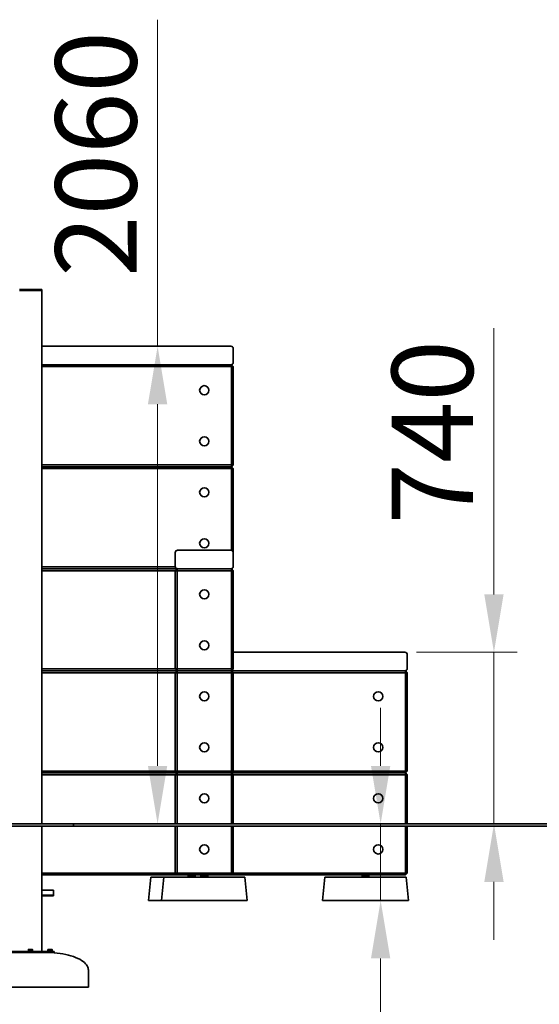
# Model space of a CAD drawing. Units: millimetres. Extents: x 28720 to 40838, y -33 to 18978.
# Drawn here: x 34473 to 36713, y 14617 to 18863 of the extents above; entities that cross this region are included whole.
import ezdxf

# ---------------------------------------------------------------- set-up
doc = ezdxf.new("R2010")
doc.units = ezdxf.units.MM
doc.header["$LTSCALE"] = 100
doc.layers.add('Dimension (ISO)', color=161, linetype='Continuous', lineweight=18)
doc.layers.add('Visible (ISO)', color=7, linetype='Continuous', lineweight=35)
doc.styles.add('Label Text (ISO)', font='tahoma.ttf')
doc.dimstyles.new('Default (ISO)', dxfattribs={"dimscale": 100, "dimtxt": 3.5, "dimasz": 2.5, "dimexe": 1, "dimexo": 0.5, "dimgap": 0.762, "dimtad": 1, "dimtoh": 1, "dimrnd": 1e-08, "dimtxsty": 'Label Text (ISO)', "dimcen": 0.09, "dimdle": 10, "dimclrd": 256, "dimclre": 256, "dimclrt": 256, "dimadec": 0, "dimazin": 2, "dimtfac": 0.714286, "dimtmove": 0, "dimatfit": 3, "dimfxl": 1, "dimtolj": 1, "dimtzin": 0, "dimlwd": -1, "dimlwe": -1, "dimarcsym": 0})

# ---------------------------------------------------------------- blocks, each defined once
blk = doc.blocks.new('*D46')
at = {"layer": 'Defpoints', "color": 0}
for p in [(36133.8, 16135), (36143.8, 15395), (36517.7, 15395)]:
    blk.add_point(p, dxfattribs=at)
at = {"layer": 'Dimension (ISO)'}
for p, q in [((36517.7, 16385), (36517.7, 17533)), ((36183.8, 16135), (36617.7, 16135)), ((36517.7, 15395), (36517.7, 16135)), ((36517.7, 15145), (36517.7, 14895))]:
    blk.add_line(p, q, dxfattribs=at)
for points in [[(36476.1, 16385), (36559.4, 16385), (36517.7, 16135)], [(36476.1, 15145), (36559.4, 15145), (36517.7, 15395)]]:
    blk.add_solid(points, dxfattribs=at)
at = {"layer": 'Dimension (ISO)', "insert": (36077.2, 17084), "char_height": 350, "attachment_point": 2, "rotation": 90, "style": 'Label Text (ISO)'}
blk.add_mtext('\\A1;740', dxfattribs=at)
blk = doc.blocks.new('*D47')
at = {"layer": 'Defpoints', "color": 0}
for p in [(34983.3, 17455), (35067.4, 15395), (36143.8, 15395)]:
    blk.add_point(p, dxfattribs=at)
at = {"layer": 'Dimension (ISO)'}
for p, q in [((35067.4, 17455), (35067.4, 18863.5)), ((35067.4, 15645), (35067.4, 17205)), ((36093.8, 15395), (34967.4, 15395))]:
    blk.add_line(p, q, dxfattribs=at)
for points in [[(35025.7, 17205), (35109, 17205), (35067.4, 17455)], [(35025.7, 15645), (35109, 15645), (35067.4, 15395)]]:
    blk.add_solid(points, dxfattribs=at)
at = {"layer": 'Dimension (ISO)', "insert": (34626.6, 18284.3), "char_height": 350, "attachment_point": 2, "rotation": 90, "style": 'Label Text (ISO)'}
blk.add_mtext('\\A1;2060', dxfattribs=at)
blk = doc.blocks.new('*D52')
at = {"layer": 'Defpoints', "color": 0}
for p in [(36143.8, 15395), (36029.1, 15064.9), (36148.8, 15064.9)]:
    blk.add_point(p, dxfattribs=at)
at = {"layer": 'Dimension (ISO)'}
for p, q in [((36029.1, 15645), (36029.1, 15895)), ((36093.8, 15395), (35929.1, 15395)), ((36029.1, 15395), (36029.1, 15064.9)), ((36029.1, 14814.9), (36029.1, 13666.5))]:
    blk.add_line(p, q, dxfattribs=at)
for points in [[(35987.5, 15645), (36070.8, 15645), (36029.1, 15395)], [(35987.5, 14814.9), (36070.8, 14814.9), (36029.1, 15064.9)]]:
    blk.add_solid(points, dxfattribs=at)
at = {"layer": 'Dimension (ISO)', "insert": (35588.3, 14115.7), "char_height": 350, "attachment_point": 2, "rotation": 90, "style": 'Label Text (ISO)'}
blk.add_mtext('\\A1;330', dxfattribs=at)

msp = doc.modelspace()

# ---------------------------------------------------------------- linework, layer by layer
at = {"layer": 'Visible (ISO)'}
for p, q in [((34565.761, 17700.045), (34471.761, 17700.045)), ((34565.761, 17695.045), (34471.761, 17695.045)), ((34563.761, 17695.045), (34473.761, 17695.045)), ((34568.761, 17695.045), (34565.761, 17695.045)), ((34568.761, 17695.045), (34568.761, 17697.045)), ((34568.761, 15395.045), (34568.761, 17695.045)), ((35383.761, 17455.045), (34568.761, 17455.045)), ((35393.761, 17385.045), (35393.761, 17445.045)), ((35385.761, 17375.045), (34568.761, 17375.045)), ((35385.761, 17375.045), (35393.761, 17367.045)), ((35385.761, 17367.045), (35385.761, 17375.045)), ((34568.761, 17367.045), (35385.761, 17367.045)), ((35393.761, 17367.045), (35385.761, 17367.045)), ((35385.761, 17367.045), (35385.761, 16943.045)), ((35393.761, 16943.045), (35393.761, 17367.045)), ((35385.761, 16943.045), (34568.761, 16943.045)), ((35385.761, 16935.045), (34568.761, 16935.045)), ((34568.761, 16935.045), (35385.761, 16935.045)), ((34568.761, 16927.045), (35385.761, 16927.045)), ((35385.761, 16943.045), (35393.761, 16943.045)), ((35385.761, 16935.045), (35385.761, 16943.045)), ((35393.761, 16943.045), (35385.761, 16935.045)), ((35385.761, 16935.045), (35393.761, 16927.045)), ((35385.761, 16927.045), (35385.761, 16935.045)), ((35393.761, 16927.045), (35385.761, 16927.045)), ((35385.761, 16927.045), (35385.761, 16574.843)), ((35393.761, 16565.045), (35393.761, 16927.045)), ((35143.761, 16565.045), (35143.761, 16505.045)), ((35383.761, 16575.045), (35153.761, 16575.045)), ((35393.761, 16505.045), (35393.761, 16565.045)), ((35143.963, 16503.045), (34568.761, 16503.045)), ((35151.761, 16495.045), (34568.761, 16495.045)), ((34568.761, 16495.045), (35151.761, 16495.045)), ((34568.761, 16487.045), (35143.761, 16487.045)), ((35143.761, 16487.045), (35151.761, 16495.045)), ((35151.761, 16487.045), (35143.761, 16487.045)), ((35143.761, 16487.045), (35143.761, 16063.045)), ((35151.761, 16495.045), (35151.761, 16487.045)), ((35385.761, 16495.045), (35151.761, 16495.045)), ((35151.761, 16063.045), (35151.761, 16487.045)), ((35151.761, 16487.045), (35385.761, 16487.045)), ((35386.02, 16495.303), (35385.761, 16495.045)), ((35385.761, 16495.045), (35385.761, 16495.247)), ((35385.761, 16495.045), (35393.761, 16487.045)), ((35385.761, 16487.045), (35385.761, 16495.045)), ((35393.761, 16487.045), (35385.761, 16487.045)), ((35385.761, 16487.045), (35385.761, 16063.045)), ((35393.761, 16503.045), (35393.503, 16502.787)), ((35393.559, 16503.045), (35393.761, 16503.045)), ((35393.761, 16503.045), (35393.761, 16505.045)), ((35393.761, 16063.045), (35393.761, 16487.045)), ((36133.761, 16135.045), (35393.761, 16135.045)), ((36143.761, 16065.045), (36143.761, 16125.045)), ((35143.761, 16063.045), (34568.761, 16063.045)), ((35151.761, 16055.045), (34568.761, 16055.045)), ((34568.761, 16055.045), (35151.761, 16055.045)), ((35143.761, 16063.045), (35151.761, 16063.045)), ((35151.761, 16055.045), (35143.761, 16063.045)), ((35143.761, 16047.045), (35151.761, 16055.045)), ((35151.761, 16063.045), (35151.761, 16055.045)), ((35385.761, 16063.045), (35151.761, 16063.045)), ((35151.761, 16055.045), (35151.761, 16047.045)), ((35385.761, 16055.045), (35151.761, 16055.045)), ((35151.761, 16055.045), (35385.761, 16055.045)), ((35385.761, 16055.045), (35385.761, 16063.045)), ((35393.761, 16063.045), (35385.761, 16055.045)), ((35385.761, 16063.045), (35393.761, 16063.045)), ((35385.761, 16055.045), (35393.761, 16047.045)), ((35385.761, 16047.045), (35385.761, 16055.045)), ((36135.761, 16055.045), (35385.761, 16055.045)), ((36135.761, 16055.045), (36143.761, 16047.045)), ((36135.761, 16047.045), (36135.761, 16055.045)), ((34568.761, 16047.045), (35143.761, 16047.045)), ((35151.761, 16047.045), (35143.761, 16047.045)), ((35143.761, 16047.045), (35143.761, 15623.045)), ((35151.761, 15623.045), (35151.761, 16047.045)), ((35151.761, 16047.045), (35385.761, 16047.045)), ((35393.761, 16047.045), (35385.761, 16047.045)), ((35385.761, 16047.045), (35385.761, 15623.045)), ((35393.761, 15623.045), (35393.761, 16047.045)), ((35393.761, 16047.045), (36135.761, 16047.045)), ((36143.761, 16047.045), (36135.761, 16047.045)), ((36135.761, 16047.045), (36135.761, 15623.045)), ((36143.761, 15623.045), (36143.761, 16047.045)), ((35143.761, 15623.045), (34568.761, 15623.045)), ((35151.761, 15615.045), (34568.761, 15615.045)), ((34568.761, 15615.045), (35151.761, 15615.045)), ((34568.761, 15607.045), (35143.761, 15607.045)), ((35143.761, 15623.045), (35151.761, 15623.045)), ((35151.761, 15615.045), (35143.761, 15623.045)), ((35143.761, 15607.045), (35151.761, 15615.045)), ((35151.761, 15607.045), (35143.761, 15607.045)), ((35143.761, 15607.045), (35143.761, 15395.045)), ((35151.761, 15623.045), (35151.761, 15615.045)), ((35385.761, 15623.045), (35151.761, 15623.045)), ((35151.761, 15615.045), (35151.761, 15607.045)), ((35385.761, 15615.045), (35151.761, 15615.045)), ((35151.761, 15615.045), (35385.761, 15615.045)), ((35151.761, 15395.045), (35151.761, 15607.045)), ((35151.761, 15607.045), (35385.761, 15607.045)), ((35385.761, 15615.045), (35385.761, 15623.045)), ((35393.761, 15623.045), (35385.761, 15615.045)), ((35385.761, 15623.045), (35393.761, 15623.045)), ((35385.761, 15615.045), (35393.761, 15607.045)), ((35385.761, 15607.045), (35385.761, 15615.045)), ((36135.761, 15615.045), (35385.761, 15615.045)), ((35385.761, 15615.045), (36135.761, 15615.045)), ((35393.761, 15607.045), (35385.761, 15607.045)), ((35385.761, 15607.045), (35385.761, 15395.045)), ((36135.761, 15623.045), (35393.761, 15623.045)), ((35393.761, 15395.045), (35393.761, 15607.045)), ((35393.761, 15607.045), (36135.761, 15607.045)), ((36135.761, 15623.045), (36143.761, 15623.045)), ((36135.761, 15615.045), (36135.761, 15623.045)), ((36143.761, 15623.045), (36135.761, 15615.045)), ((36135.761, 15615.045), (36143.761, 15607.045)), ((36135.761, 15607.045), (36135.761, 15615.045)), ((36143.761, 15607.045), (36135.761, 15607.045)), ((36135.761, 15607.045), (36135.761, 15395.045)), ((36143.761, 15395.045), (36143.761, 15607.045)), ((33218.761, 15395.045), (34705.368, 15395.045)), ((34705.368, 15385.045), (33218.761, 15385.045)), ((34568.761, 14845.045), (34568.761, 15385.045)), ((34705.368, 15395.045), (34705.368, 15385.045)), ((36143.761, 15395.045), (34705.368, 15395.045)), ((34705.368, 15385.045), (36143.761, 15385.045)), ((35143.761, 15385.045), (35143.761, 15183.045)), ((35151.761, 15183.045), (35151.761, 15385.045)), ((35385.761, 15385.045), (35385.761, 15183.045)), ((35393.761, 15183.045), (35393.761, 15385.045)), ((36135.761, 15385.045), (36135.761, 15183.045)), ((36143.761, 15395.045), (37548.123, 15395.045)), ((36143.761, 15183.045), (36143.761, 15385.045)), ((37548.123, 15385.045), (36143.761, 15385.045)), ((35143.761, 15183.045), (34568.761, 15183.045)), ((34568.761, 15175.045), (35151.761, 15175.045)), ((35038.753, 15164.934), (35028.753, 15064.934)), ((35038.753, 15164.934), (35093.761, 15164.934)), ((35093.761, 15164.934), (35083.761, 15064.934)), ((35093.761, 15164.934), (35443.761, 15164.934)), ((35143.761, 15183.045), (35151.761, 15183.045)), ((35151.761, 15175.045), (35143.761, 15183.045)), ((35151.761, 15183.045), (35151.761, 15175.045)), ((35385.761, 15183.045), (35151.761, 15183.045)), ((35151.761, 15175.045), (35385.761, 15175.045)), ((35198.753, 15172.934), (35228.753, 15172.934)), ((35198.753, 15169.934), (35198.753, 15172.934)), ((35198.753, 15169.934), (35228.753, 15169.934)), ((35228.753, 15169.934), (35228.753, 15172.934)), ((35253.761, 15172.934), (35283.761, 15172.934)), ((35253.761, 15169.934), (35253.761, 15172.934)), ((35253.761, 15169.934), (35283.761, 15169.934)), ((35283.761, 15169.934), (35283.761, 15172.934)), ((35385.761, 15175.045), (35385.761, 15183.045)), ((35393.761, 15183.045), (35385.761, 15175.045)), ((35385.761, 15183.045), (35393.761, 15183.045)), ((35385.761, 15175.045), (36135.761, 15175.045)), ((36135.761, 15183.045), (35393.761, 15183.045)), ((35443.761, 15164.934), (35453.761, 15064.934)), ((35788.753, 15164.934), (35778.753, 15064.934)), ((35788.753, 15164.934), (36138.753, 15164.934)), ((35948.753, 15172.934), (35978.753, 15172.934)), ((35948.753, 15169.934), (35948.753, 15172.934)), ((35948.753, 15169.934), (35978.753, 15169.934)), ((35978.753, 15169.934), (35978.753, 15172.934)), ((36135.761, 15183.045), (36143.761, 15183.045)), ((36135.761, 15175.045), (36135.761, 15183.045)), ((36143.761, 15183.045), (36135.761, 15175.045)), ((36138.753, 15164.934), (36148.753, 15064.934)), ((34618.761, 15109.43), (34568.761, 15109.43)), ((34618.761, 15087.166), (34568.761, 15087.166)), ((34568.761, 15085.045), (34618.761, 15085.045)), ((34618.761, 15109.43), (34618.761, 15107.672)), ((34618.761, 15087.166), (34618.761, 15107.672)), ((34618.761, 15087.166), (34618.761, 15085.045)), ((35028.753, 15064.934), (35083.761, 15064.934)), ((35083.761, 15064.934), (35453.761, 15064.934)), ((35778.753, 15064.934), (36148.753, 15064.934)), ((34511.69, 14845.045), (34419.766, 14845.045)), ((34419.766, 14840.045), (34511.69, 14840.045)), ((34528.761, 14847.045), (34508.761, 14847.045)), ((34508.761, 14847.045), (34508.761, 14845.045)), ((34514.511, 14853.445), (34510.261, 14853.445)), ((34510.261, 14847.645), (34510.261, 14852.686)), ((34518.761, 14847.645), (34510.261, 14847.645)), ((34511.061, 14847.645), (34511.061, 14847.045)), ((34511.69, 14845.045), (34525.832, 14845.045)), ((34525.832, 14840.045), (34511.69, 14840.045)), ((34513.761, 14840.045), (34513.761, 14839.729)), ((34523.011, 14853.445), (34514.511, 14853.445)), ((34518.761, 14847.645), (34518.761, 14852.686)), ((34527.261, 14847.645), (34518.761, 14847.645)), ((34527.261, 14853.445), (34523.011, 14853.445)), ((34523.761, 14840.045), (34523.761, 14839.729)), ((34617.756, 14845.045), (34525.832, 14845.045)), ((34525.832, 14840.045), (34617.756, 14840.045)), ((34526.461, 14847.645), (34526.461, 14847.045)), ((34527.261, 14847.645), (34527.261, 14852.686)), ((34528.761, 14847.045), (34528.761, 14845.045)), ((34613.614, 14847.045), (34593.614, 14847.045)), ((34593.614, 14847.045), (34593.614, 14845.045)), ((34595.114, 14853.445), (34593.799, 14852.686)), ((34593.799, 14847.645), (34593.799, 14852.686)), ((34598.707, 14847.645), (34593.799, 14847.645)), ((34596.253, 14853.445), (34595.114, 14853.445)), ((34595.914, 14847.645), (34595.914, 14847.045)), ((34603.614, 14853.445), (34596.253, 14853.445)), ((34598.614, 14840.045), (34598.614, 14839.932)), ((34598.707, 14847.645), (34598.707, 14852.686)), ((34608.522, 14847.645), (34598.707, 14847.645)), ((34610.975, 14853.445), (34603.614, 14853.445)), ((34608.522, 14847.645), (34608.522, 14852.686)), ((34613.429, 14847.645), (34608.522, 14847.645)), ((34608.614, 14840.045), (34608.614, 14839.587)), ((34612.114, 14853.445), (34610.975, 14853.445)), ((34611.314, 14847.645), (34611.314, 14847.045)), ((34612.114, 14853.445), (34613.429, 14852.686)), ((34613.429, 14847.645), (34613.429, 14852.686)), ((34613.614, 14847.045), (34613.614, 14845.045)), ((34617.756, 14845.045), (34620.685, 14845.045)), ((34620.685, 14840.045), (34617.756, 14840.045)), ((34620.685, 14840.045), (34620.685, 14845.045)), ((34768.761, 14690.045), (34768.761, 14765.045)), ((34768.761, 14690.045), (34268.761, 14690.045))]:
    msp.add_line(p, q, dxfattribs=at)
for centre in [(35268.761, 17265.045), (35268.761, 17045.045), (35268.761, 16825.045), (35268.761, 16605.045), (35268.761, 16385.045), (35268.761, 16165.045), (35268.761, 15945.045), (36018.761, 15945.045), (35268.761, 15725.045), (36018.761, 15725.045), (35268.761, 15505.045), (36018.761, 15505.045), (35268.761, 15285.045), (36018.761, 15285.045)]:
    msp.add_circle(centre, 20, dxfattribs=at)
for centre, radius, start, end in [((34565.761, 17697.045), 3, 0, 90), ((35383.761, 17445.045), 10, 0, 90), ((35383.761, 17385.045), 10, 270, 0), ((35153.761, 16565.045), 10, 90, 180), ((35383.761, 16565.045), 10, 0, 90), ((35153.761, 16505.045), 10, 180, 270), ((35383.761, 16505.045), 10, 270, 0), ((36133.761, 16125.045), 10, 0, 90), ((36133.761, 16065.045), 10, 270, 0)]:
    msp.add_arc(centre, radius, start, end, dxfattribs=at)
for points in [[(34510.261, 14852.686), (34510.261, 14853.445), (34510.261, 14853.445)], [(34514.511, 14853.445), (34512.539, 14853.445), (34510.261, 14852.686)], [(34518.761, 14852.686), (34516.484, 14853.445), (34514.511, 14853.445)], [(34523.011, 14853.445), (34521.039, 14853.445), (34518.761, 14852.686)], [(34527.261, 14852.686), (34524.984, 14853.445), (34523.011, 14853.445)], [(34527.261, 14853.445), (34527.261, 14853.445), (34527.261, 14852.686)], [(34596.253, 14853.445), (34595.114, 14853.445), (34593.799, 14852.686)], [(34598.707, 14852.686), (34597.392, 14853.445), (34596.253, 14853.445)], [(34603.614, 14853.445), (34601.337, 14853.445), (34598.707, 14852.686)], [(34608.522, 14852.686), (34605.892, 14853.445), (34603.614, 14853.445)], [(34610.975, 14853.445), (34609.837, 14853.445), (34608.522, 14852.686)], [(34613.429, 14852.686), (34612.114, 14853.445), (34610.975, 14853.445)]]:
    msp.add_rational_spline(points, [1, 1.0379548493, 1], degree=2, dxfattribs=at)
for points, knots in [([(34513.764, 14839.832), (34513.623, 14839.816), (34513.548, 14839.8), (34513.549, 14839.74), (34513.992, 14839.693), (34515.556, 14839.616), (34516.667, 14839.588), (34519.009, 14839.57), (34520.225, 14839.579), (34522.254, 14839.627), (34523.07, 14839.664), (34523.948, 14839.741), (34524.075, 14839.78), (34523.857, 14839.82), (34523.814, 14839.826), (34523.761, 14839.832)], [-2.59382535, -2.59382535, -2.59382535, -2.59382535, -2.44487673, -2.44487673, -2.08145839, -2.08145839, -1.72020744, -1.72020744, -1.37184026, -1.37184026, -1.03072562, -1.03072562, -0.72186128, -0.72186128, -0.66622709, -0.66622709, -0.66622709, -0.66622709]), ([(34588.761, 14840.045), (34589.407, 14840.045), (34590.053, 14840.043), (34591.344, 14840.038), (34591.989, 14840.033), (34593.28, 14840.022), (34593.926, 14840.015), (34595.216, 14839.997), (34595.862, 14839.987), (34597.152, 14839.964), (34597.797, 14839.951), (34598.441, 14839.936)], [1.5707963268, 1.5707963268, 1.5707963268, 1.5707963268, 1.5815570538, 1.5815570538, 1.5923177808, 1.5923177808, 1.6030785078, 1.6030785078, 1.6138392348, 1.6138392348, 1.6245999617, 1.6245999617, 1.6245999617, 1.6245999617]), ([(34598.444, 14839.936), (34598.444, 14839.936), (34598.517, 14839.935), (34599.021, 14839.922), (34599.799, 14839.903), (34601.842, 14839.843), (34603.097, 14839.803), (34605.457, 14839.718), (34606.557, 14839.674), (34608.169, 14839.607), (34608.688, 14839.584), (34608.845, 14839.577), (34608.856, 14839.576), (34608.856, 14839.576)], [-2.5943288, -2.5943288, -2.5943288, -2.5943288, -2.44174583, -2.44174583, -2.07868516, -2.07868516, -1.71667463, -1.71667463, -1.3696939, -1.3696939, -1.02964556, -1.02964556, -0.96905717, -0.96905717, -0.96905717, -0.96905717]), ([(34608.857, 14839.576), (34626.254, 14838.762), (34643.363, 14836.882), (34675.563, 14831.152), (34690.651, 14827.302), (34717.533, 14817.954), (34729.325, 14812.458), (34748.618, 14800.283), (34756.117, 14793.606), (34764.361, 14782.17), (34766.573, 14777.595), (34768.424, 14770.342), (34768.761, 14767.693), (34768.761, 14765.045)], [1.68267054, 1.68267054, 1.68267054, 1.68267054, 1.97445497, 1.97445497, 2.26623939, 2.26623939, 2.55802381, 2.55802381, 2.84980823, 2.84980823, 3.03565975, 3.03565975, 3.14159265, 3.14159265, 3.14159265, 3.14159265])]:
    msp.add_open_spline(points, degree=3, knots=knots, dxfattribs=at)

# ---------------------------------------------------------------- dimensions: what is measured, and where the dimension line sits
at = {"layer": 'Dimension (ISO)'}
for base, p1, p2, override, picture, middle in [((35067.353, 15395.045), (34983.313, 17455.045), (36143.761, 15395.045), {"dimtoh": 0, "dimdec": 2, "dimse1": 1, "dimtp": 0, "dimtm": 0, "dimtdec": 2, "dimtofl": 0, "dimatfit": 2}, '*D47', (35067.353, 18284.267)), ((36517.742, 15395.045), (36133.761, 16135.045), (36143.761, 15395.045), {"dimtoh": 0, "dimdec": 2, "dimse2": 1, "dimtp": 0, "dimtm": 0, "dimtdec": 2, "dimtofl": 1, "dimatfit": 1}, '*D46', (36517.742, 17084.045)), ((36029.119, 15064.934), (36143.761, 15395.045), (36148.753, 15064.934), {"dimtoh": 0, "dimdec": 0, "dimse2": 1, "dimtp": 0, "dimtm": 0, "dimtdec": 2, "dimtofl": 1, "dimatfit": 1}, '*D52', (36029.119, 14115.698))]:
    dim = msp.add_linear_dim(base=base, p1=p1, p2=p2, angle=90, dimstyle='Default (ISO)', override=override, dxfattribs=at)
    dim.commit()
    dim.dimension.update_dxf_attribs({"geometry": picture, "text_midpoint": middle, "dimtype": 160})

doc.saveas('drawing.dxf')
